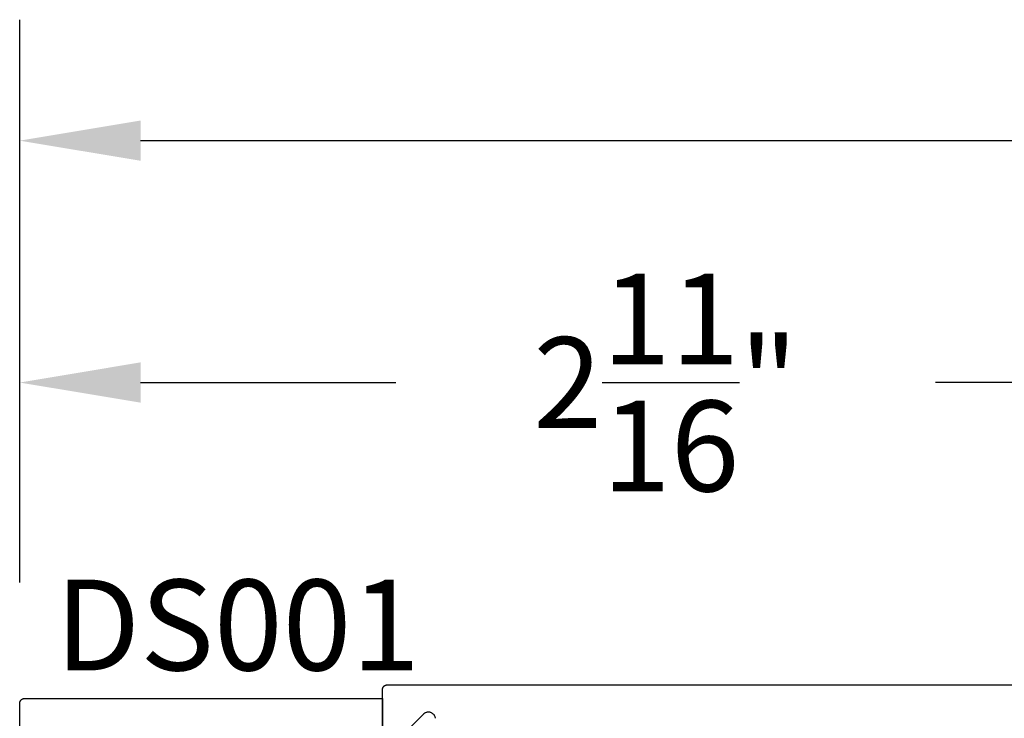
# Model space of a CAD drawing. Units: inches. Extents: x 85.2 to 152.3, y 517.1 to 546.1.
# Drawn here: x 122.6 to 124.6, y 524.3 to 525.8 of the extents above; entities that cross this region are included whole.
import ezdxf

# ---------------------------------------------------------------- set-up
doc = ezdxf.new("R2010")
doc.units = ezdxf.units.IN
doc.header["$MEASUREMENT"] = 0
for name, color, linetype in [('Arcadia-Dim', 4, 'Continuous'), ('Arcadia-Profile', 5, 'Continuous'), ('Arcadia-Text', 3, 'Continuous')]:
    doc.layers.add(name, color=color, linetype=linetype)
doc.styles.get("Standard").update_dxf_attribs({"font": 'ARIALN.TTF'})
doc.dimstyles.get("Standard").update_dxf_attribs({"dimscale": 0, "dimtxt": 0.046875, "dimasz": 0.0625, "dimexe": 0.0625, "dimexo": 0.0625, "dimgap": 0.09, "dimtad": 0, "dimtih": 1, "dimtoh": 1, "dimdec": 4, "dimzin": 0, "dimdsep": 46, "dimlunit": 4, "dimtxsty": 'Standard', "dimcen": 0.046875, "dimadec": 0, "dimazin": 0, "dimtfac": 1, "dimtdec": 4, "dimtofl": 0, "dimtmove": 0, "dimatfit": 3, "dimfxl": 1, "dimtolj": 1, "dimtzin": 0, "dimarcsym": 0})

# ---------------------------------------------------------------- blocks, each defined once
blk = doc.blocks.new('*D109')
at = {"layer": 'Arcadia-Dim', "color": 0, "lineweight": -2, "transparency": 16777216}
for p, q in [((122.5684, 524.6148), (122.5684, 525.2779)), ((125.2393, 524.6452), (125.2393, 525.2779)), ((122.8184, 525.0279), (123.3459, 525.0279)), ((124.9893, 525.0279), (124.4618, 525.0279))]:
    blk.add_line(p, q, dxfattribs=at)
at = {"layer": 'Arcadia-Dim', "color": 0, "lineweight": -3, "transparency": 16777216}
for points in [[(122.8184, 525.0696), (122.8184, 524.9863), (122.5684, 525.0279)], [(124.9893, 525.0696), (124.9893, 524.9863), (125.2393, 525.0279)]]:
    blk.add_solid(points, dxfattribs=at)
at = {"layer": 'Defpoints', "lineweight": -3, "transparency": 16777216}
for p in [(125.2393, 525.0279), (125.2393, 524.3952), (122.5684, 524.3648)]:
    blk.add_point(p, dxfattribs=at)
at = {"layer": 'Arcadia-Dim', "color": 0, "transparency": 16777216, "insert": (123.9039, 525.0279), "char_height": 0.1875, "attachment_point": 5}
blk.add_mtext('\\A1;2{\\H1.000000x;\\S11/16;}"', dxfattribs=at)
blk = doc.blocks.new('*D86')
at = {"layer": 'Arcadia-Dim', "color": 0, "lineweight": -2, "transparency": 16777216}
for p, q in [((122.5684, 524.6148), (122.5684, 525.7779)), ((127.9101, 524.6148), (127.9101, 525.7779)), ((122.8184, 525.5279), (124.6826, 525.5279)), ((127.6601, 525.5279), (125.7959, 525.5279))]:
    blk.add_line(p, q, dxfattribs=at)
at = {"layer": 'Arcadia-Dim', "color": 0, "lineweight": -3, "transparency": 16777216}
for points in [[(122.8184, 525.5696), (122.8184, 525.4863), (122.5684, 525.5279)], [(127.6601, 525.5696), (127.6601, 525.4863), (127.9101, 525.5279)]]:
    blk.add_solid(points, dxfattribs=at)
at = {"layer": 'Defpoints', "lineweight": -3, "transparency": 16777216}
for p in [(122.5684, 525.5279), (122.5684, 524.3648), (127.9101, 524.3648)]:
    blk.add_point(p, dxfattribs=at)
at = {"layer": 'Arcadia-Dim', "color": 0, "transparency": 16777216, "insert": (125.2393, 525.5279), "char_height": 0.1875, "attachment_point": 5}
blk.add_mtext('\\A1;5{\\H1.000000x;\\S5/16;}"', dxfattribs=at)

msp = doc.modelspace()

# ---------------------------------------------------------------- linework, layer by layer
at = {"layer": 'Arcadia-Profile', "lineweight": -3, "elevation": -0.0001}
for points in [[(123.31831, 524.29395), (123.31831, 524.39295), (123.31833, 524.39347), (123.31837, 524.39399), (123.31844, 524.39451), (123.31853, 524.39503), (123.31865, 524.39554), (123.3188, 524.39604), (123.31898, 524.39653), (123.31918, 524.39702), (123.3194, 524.39749), (123.31965, 524.39795), (123.31993, 524.3984), (123.32022, 524.39883), (123.32054, 524.39924), (123.32088, 524.39964), (123.32124, 524.40002), (123.32162, 524.40038), (123.32202, 524.40072), (123.32244, 524.40104), (123.32287, 524.40134), (123.32331, 524.40161), (123.32377, 524.40186), (123.32425, 524.40208), (123.32473, 524.40228), (123.32522, 524.40246), (123.32572, 524.40261), (123.32623, 524.40273), (123.32675, 524.40283), (123.32727, 524.40289), (123.32779, 524.40294), (123.32831, 524.40295), (125.22953, 524.40295)], [(123.42814, 524.33379), (123.42793, 524.3349), (123.42763, 524.336), (123.42725, 524.33707), (123.42679, 524.33811), (123.42625, 524.33911), (123.42564, 524.34007), (123.42496, 524.34098), (123.42421, 524.34184), (123.42339, 524.34263), (123.42252, 524.34336), (123.4216, 524.34403), (123.42063, 524.34462), (123.41962, 524.34513), (123.41857, 524.34557), (123.41749, 524.34593), (123.41638, 524.3462), (123.41526, 524.34639), (123.41413, 524.3465), (123.413, 524.34652), (123.41186, 524.34645), (123.41073, 524.3463), (123.40962, 524.34606), (123.40853, 524.34574), (123.40747, 524.34534), (123.40644, 524.34485), (123.40545, 524.3443), (123.4045, 524.34366), (123.40361, 524.34296), (123.40364, 524.34299), (123.40366, 524.34302), (123.40369, 524.34305), (123.40371, 524.34308), (123.40374, 524.34311), (123.40376, 524.34314), (123.40379, 524.34317), (123.40382, 524.3432), (123.40384, 524.34323), (123.40387, 524.34326), (123.4039, 524.34329), (123.40392, 524.34332), (123.40395, 524.34335), (123.40398, 524.34338), (123.404, 524.34341), (123.40403, 524.34344), (123.40406, 524.34347), (123.40408, 524.34349), (123.40411, 524.34352), (123.40414, 524.34355), (123.40416, 524.34358), (123.40419, 524.34361), (123.40422, 524.34364), (123.40425, 524.34367), (123.40427, 524.3437), (123.4043, 524.34372), (123.40433, 524.34375), (123.40436, 524.34378), (123.40439, 524.34381), (123.40441, 524.34384), (123.34392, 524.28334)]]:
    msp.add_lwpolyline(points, dxfattribs=at)
at = {"layer": 'Arcadia-Profile', "elevation": -0.0001}
msp.add_lwpolyline([(122.56843, 524.20417), (122.56843, 524.36481), (122.56844, 524.36534), (122.56849, 524.36586), (122.56855, 524.36638), (122.56865, 524.36689), (122.56877, 524.3674), (122.56892, 524.3679), (122.5691, 524.3684), (122.5693, 524.36888), (122.56952, 524.36935), (122.56977, 524.36981), (122.57004, 524.37026), (122.57034, 524.37069), (122.57066, 524.37111), (122.571, 524.3715), (122.57136, 524.37188), (122.57174, 524.37224), (122.57214, 524.37258), (122.57255, 524.3729), (122.57298, 524.3732), (122.57343, 524.37347), (122.57389, 524.37372), (122.57436, 524.37395), (122.57485, 524.37415), (122.57534, 524.37432), (122.57584, 524.37447), (122.57635, 524.37459), (122.57687, 524.37469), (122.57739, 524.37476), (122.57791, 524.3748), (122.57843, 524.37481), (123.31843, 524.37481), (123.31843, 524.29081)], dxfattribs=at)

# ---------------------------------------------------------------- texts
at = {"layer": 'Arcadia-Text', "lineweight": -3}
msp.add_text('DS001', height=0.1875, dxfattribs=at).set_placement((122.64156, 524.43293, -0.0001))

# ---------------------------------------------------------------- dimensions: what is measured, and where the dimension line sits
at = {"layer": 'Arcadia-Dim'}
dim = msp.add_linear_dim(base=(122.56843, 525.52795, -0.0001), p1=(127.91013, 524.36481, -0.0001), p2=(122.56843, 524.36481, -0.0001), dimstyle='Standard', override={"dimscale": 4}, dxfattribs=at)
dim.commit()
dim.dimension.update_dxf_attribs({"geometry": '*D86', "text_midpoint": (125.23928, 525.52795, -0.0001), "dimtype": 160})
dim = msp.add_linear_dim(base=(125.23928, 525.027949, -0.000103), p1=(122.568431, 524.364812, -0.000103), p2=(125.23928, 524.395166, -0.000103), dimstyle='Standard', override={"dimscale": 4}, dxfattribs=at)
dim.commit()
dim.dimension.update_dxf_attribs({"geometry": '*D109', "text_midpoint": (123.903855, 525.027949, -0.000103)})

doc.saveas('drawing.dxf')
